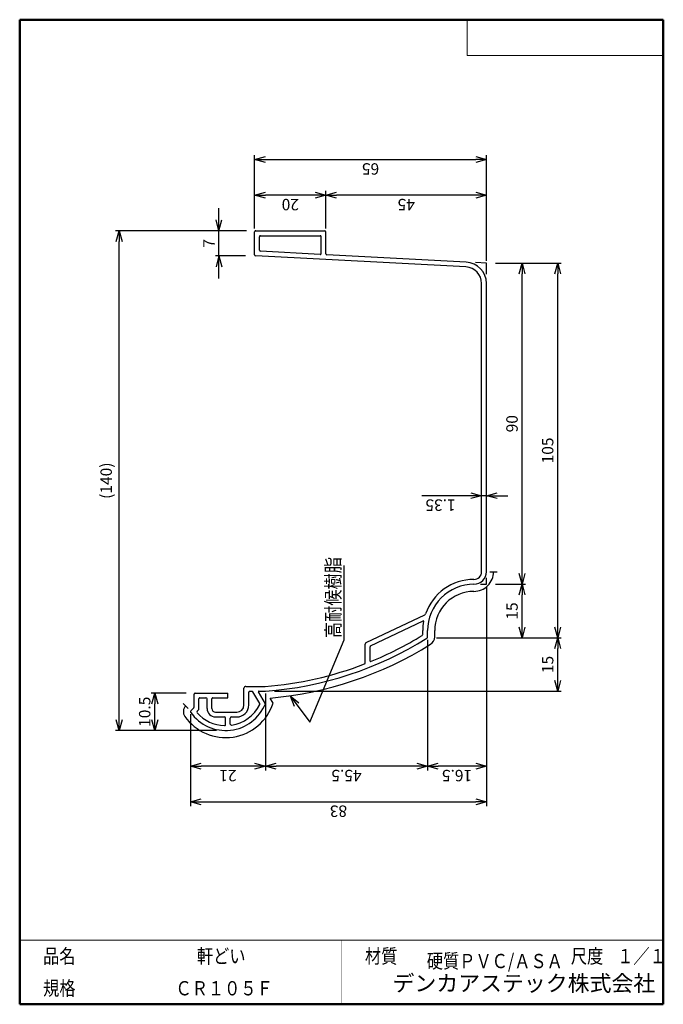
# Model space of a CAD drawing. Units: millimetres. Extents: x -85 to 96, y -138 to 138.
import ezdxf

# ---------------------------------------------------------------- set-up
doc = ezdxf.new("R2010")
doc.units = ezdxf.units.MM
doc.layers.add('VIEW0001', color=7, linetype='Continuous')
doc.styles.get("Standard").update_dxf_attribs({"font": 'ROMANS', "bigfont": 'BIGFONT'})
doc.dimstyles.new('ISO-25', dxfattribs={"dimtxt": 2.5, "dimasz": 2.5, "dimexe": 1.25, "dimexo": 0.625, "dimtad": 1, "dimtxsty": 'Standard', "dimcen": 2.5, "dimadec": 0, "dimazin": 0, "dimtfac": 1, "dimtmove": 0, "dimatfit": 3, "dimfxl": 1, "dimarcsym": 0})
doc.dimstyles.new('コピー ～ ISO-25', dxfattribs={"dimtxt": 3.2, "dimasz": 3, "dimexe": 1.25, "dimexo": 0.625, "dimtad": 4, "dimdsep": 46, "dimtxsty": 'Standard', "dimblk": 'OPEN30', "dimcen": 2.5, "dimclrt": 1, "dimadec": 0, "dimazin": 0, "dimtfac": 1, "dimtmove": 0, "dimatfit": 3, "dimldrblk": 'OPEN30', "dimfxl": 1, "dimarcsym": 0})

# ---------------------------------------------------------------- blocks, each defined once
blk = doc.blocks.new('_OPEN30')
at = {"color": 0, "linetype": 'ByBlock', "lineweight": -2}
for p, q in [((-1, 0.267949), (0, 0)), ((0, 0), (-1, -0.267949)), ((0, 0), (-1, 0))]:
    blk.add_line(p, q, dxfattribs=at)
blk = doc.blocks.new('*D2')
at = {"color": 0, "lineweight": -2, "transparency": 16777216}
for p, q in [((-37.85, -50.75), (-47.6, -50.75)), ((-46.6, -58.25), (-46.6, -53.75))]:
    blk.add_line(p, q, dxfattribs=at)
at = {"layer": 'Defpoints', "color": 0, "transparency": 16777216}
for p in [(-46.61, -50.75), (-35.31, -50.75), (-26.73, -61.25)]:
    blk.add_point(p, dxfattribs=at)
at = {"color": 0, "lineweight": -2, "transparency": 16777216, "xscale": 3, "yscale": 3, "zscale": 3}
for p, rotation in [((-46.6, -50.75), 90), ((-46.6, -61.25), 270)]:
    blk.add_blockref('_OPEN30', p, dxfattribs=dict(at, rotation=rotation))
at = {"color": 1, "transparency": 16777216, "insert": (-49.03, -56), "char_height": 3.2, "attachment_point": 5, "rotation": 90}
blk.add_mtext('10.5', dxfattribs=at)
blk = doc.blocks.new('*D3')
at = {"color": 0, "lineweight": -2, "transparency": 16777216}
for p, q in [((56.39, -17.25), (56.39, 66.75)), ((48.93, -20.25), (57.39, -20.25))]:
    blk.add_line(p, q, dxfattribs=at)
at = {"layer": 'Defpoints', "color": 0, "transparency": 16777216}
for p in [(46.39, 69.75), (56.39, 69.75), (46.39, -20.25)]:
    blk.add_point(p, dxfattribs=at)
at = {"color": 0, "lineweight": -2, "transparency": 16777216, "xscale": 3, "yscale": 3, "zscale": 3}
for p, rotation in [((56.39, 69.75), 90), ((56.39, -20.25), 270)]:
    blk.add_blockref('_OPEN30', p, dxfattribs=dict(at, rotation=rotation))
at = {"color": 1, "transparency": 16777216, "insert": (53.98, 24.75), "char_height": 3.2, "attachment_point": 5, "rotation": 90}
blk.add_mtext('90', dxfattribs=at)
blk = doc.blocks.new('*D4')
at = {"color": 0, "lineweight": -2, "transparency": 16777216}
for p, q in [((66.39, -47.25), (66.39, -38.25)), ((-13.07, -50.25), (67.39, -50.25))]:
    blk.add_line(p, q, dxfattribs=at)
at = {"layer": 'Defpoints', "color": 0, "transparency": 16777216}
for p in [(29.89, -35.25), (66.39, -35.25), (-15.61, -50.25)]:
    blk.add_point(p, dxfattribs=at)
at = {"color": 0, "lineweight": -2, "transparency": 16777216, "xscale": 3, "yscale": 3, "zscale": 3}
for p, rotation in [((66.39, -35.25), 90), ((66.39, -50.25), 270)]:
    blk.add_blockref('_OPEN30', p, dxfattribs=dict(at, rotation=rotation))
at = {"color": 1, "transparency": 16777216, "insert": (63.98, -42.75), "char_height": 3.2, "attachment_point": 5, "rotation": 90}
blk.add_mtext('15', dxfattribs=at)
blk = doc.blocks.new('*D5')
at = {"color": 0, "lineweight": -2, "transparency": 16777216}
blk.add_line((56.39, -32.25), (56.39, -23.25), dxfattribs=at)
at = {"layer": 'Defpoints', "color": 0, "transparency": 16777216}
for p in [(46.39, -20.25), (56.39, -20.25), (29.89, -35.25)]:
    blk.add_point(p, dxfattribs=at)
at = {"color": 0, "lineweight": -2, "transparency": 16777216, "xscale": 3, "yscale": 3, "zscale": 3}
for p, rotation in [((56.39, -20.25), 90), ((56.39, -35.25), 270)]:
    blk.add_blockref('_OPEN30', p, dxfattribs=dict(at, rotation=rotation))
at = {"color": 1, "transparency": 16777216, "insert": (53.98, -27.75), "char_height": 3.2, "attachment_point": 5, "rotation": 90}
blk.add_mtext('15', dxfattribs=at)
blk = doc.blocks.new('*D6')
at = {"color": 0, "lineweight": -2, "transparency": 16777216}
for p, q in [((46.39, -20.87), (46.39, -72.5)), ((29.89, -35.87), (29.89, -72.5)), ((43.39, -71.25), (32.89, -71.25))]:
    blk.add_line(p, q, dxfattribs=at)
at = {"layer": 'Defpoints', "color": 0, "transparency": 16777216}
for p in [(46.39, -20.25), (29.89, -35.25), (29.89, -71.25)]:
    blk.add_point(p, dxfattribs=at)
at = {"color": 0, "lineweight": -2, "transparency": 16777216, "xscale": 3, "yscale": 3, "zscale": 3, "rotation": 180}
blk.add_blockref('_OPEN30', (29.89, -71.25), dxfattribs=at)
at = {"color": 0, "lineweight": -2, "transparency": 16777216, "xscale": 3, "yscale": 3, "zscale": 3}
blk.add_blockref('_OPEN30', (46.39, -71.25), dxfattribs=at)
at = {"color": 1, "transparency": 16777216, "insert": (38.15, -73.47), "char_height": 3.2, "attachment_point": 5, "rotation": 180}
blk.add_mtext('16.5', dxfattribs=at)
blk = doc.blocks.new('*D7')
at = {"color": 0, "lineweight": -2, "transparency": 16777216}
for p, q in [((29.89, -35.87), (29.89, -72.5)), ((-15.61, -50.87), (-15.61, -72.5)), ((26.89, -71.25), (-12.61, -71.25))]:
    blk.add_line(p, q, dxfattribs=at)
at = {"layer": 'Defpoints', "color": 0, "transparency": 16777216}
for p in [(29.89, -35.25), (-15.61, -50.25), (-15.61, -71.25)]:
    blk.add_point(p, dxfattribs=at)
at = {"color": 0, "lineweight": -2, "transparency": 16777216, "xscale": 3, "yscale": 3, "zscale": 3, "rotation": 180}
blk.add_blockref('_OPEN30', (-15.61, -71.25), dxfattribs=at)
at = {"color": 0, "lineweight": -2, "transparency": 16777216, "xscale": 3, "yscale": 3, "zscale": 3}
blk.add_blockref('_OPEN30', (29.89, -71.25), dxfattribs=at)
at = {"color": 1, "transparency": 16777216, "insert": (7.15, -73.47), "char_height": 3.2, "attachment_point": 5, "rotation": 180}
blk.add_mtext('45.5', dxfattribs=at)
blk = doc.blocks.new('*D8')
at = {"color": 0, "lineweight": -2, "transparency": 16777216}
for p, q in [((-15.61, -54.37), (-15.61, -72.5)), ((-36.61, -56.69), (-36.61, -72.5)), ((-18.61, -71.25), (-33.61, -71.25))]:
    blk.add_line(p, q, dxfattribs=at)
at = {"layer": 'Defpoints', "color": 0, "transparency": 16777216}
for p in [(-15.61, -53.75), (-36.61, -56.06), (-36.61, -71.25)]:
    blk.add_point(p, dxfattribs=at)
at = {"color": 0, "lineweight": -2, "transparency": 16777216, "xscale": 3, "yscale": 3, "zscale": 3, "rotation": 180}
blk.add_blockref('_OPEN30', (-36.61, -71.25), dxfattribs=at)
at = {"color": 0, "lineweight": -2, "transparency": 16777216, "xscale": 3, "yscale": 3, "zscale": 3}
blk.add_blockref('_OPEN30', (-15.61, -71.25), dxfattribs=at)
at = {"color": 1, "transparency": 16777216, "insert": (-26.1, -73.47), "char_height": 3.2, "attachment_point": 5, "rotation": 180}
blk.add_mtext('21', dxfattribs=at)
blk = doc.blocks.new('*D9')
at = {"color": 0, "lineweight": -2, "transparency": 16777216}
for p, q in [((46.39, -20.87), (46.39, -82.5)), ((-36.61, -56.69), (-36.61, -82.5)), ((-33.61, -81.25), (43.39, -81.25))]:
    blk.add_line(p, q, dxfattribs=at)
at = {"layer": 'Defpoints', "color": 0, "transparency": 16777216}
for p in [(46.39, -20.25), (-36.61, -56.06), (46.39, -81.25)]:
    blk.add_point(p, dxfattribs=at)
at = {"color": 0, "lineweight": -2, "transparency": 16777216, "xscale": 3, "yscale": 3, "zscale": 3, "rotation": 180}
blk.add_blockref('_OPEN30', (-36.61, -81.25), dxfattribs=at)
at = {"color": 0, "lineweight": -2, "transparency": 16777216, "xscale": 3, "yscale": 3, "zscale": 3}
blk.add_blockref('_OPEN30', (46.39, -81.25), dxfattribs=at)
at = {"color": 1, "transparency": 16777216, "insert": (4.9, -83.47), "char_height": 3.2, "attachment_point": 5, "rotation": 180}
blk.add_mtext('83', dxfattribs=at)
blk = doc.blocks.new('*D10')
at = {"color": 0, "lineweight": -2, "transparency": 16777216}
for p, q in [((1.39, 79.43), (1.39, 90.06)), ((43.39, 88.81), (4.39, 88.81)), ((46.39, 70.38), (46.39, 90.06))]:
    blk.add_line(p, q, dxfattribs=at)
at = {"layer": 'Defpoints', "color": 0, "transparency": 16777216}
for p in [(1.39, 88.81), (1.39, 78.81), (46.39, 69.75)]:
    blk.add_point(p, dxfattribs=at)
at = {"color": 0, "lineweight": -2, "transparency": 16777216, "xscale": 3, "yscale": 3, "zscale": 3, "rotation": 180}
blk.add_blockref('_OPEN30', (1.39, 88.81), dxfattribs=at)
at = {"color": 0, "lineweight": -2, "transparency": 16777216, "xscale": 3, "yscale": 3, "zscale": 3}
blk.add_blockref('_OPEN30', (46.39, 88.81), dxfattribs=at)
at = {"color": 1, "transparency": 16777216, "insert": (23.9, 86.58), "char_height": 3.2, "attachment_point": 5, "rotation": 180}
blk.add_mtext('45', dxfattribs=at)
blk = doc.blocks.new('*D11')
at = {"color": 0, "lineweight": -2, "transparency": 16777216}
for p, q in [((-18.61, 79.43), (-18.61, 100.06)), ((46.39, 70.38), (46.39, 100.06)), ((-15.61, 98.81), (43.39, 98.81))]:
    blk.add_line(p, q, dxfattribs=at)
at = {"layer": 'Defpoints', "color": 0, "transparency": 16777216}
for p in [(46.39, 98.81), (-18.61, 78.81), (46.39, 69.75)]:
    blk.add_point(p, dxfattribs=at)
at = {"color": 0, "lineweight": -2, "transparency": 16777216, "xscale": 3, "yscale": 3, "zscale": 3, "rotation": 180}
blk.add_blockref('_OPEN30', (-18.61, 98.81), dxfattribs=at)
at = {"color": 0, "lineweight": -2, "transparency": 16777216, "xscale": 3, "yscale": 3, "zscale": 3}
blk.add_blockref('_OPEN30', (46.39, 98.81), dxfattribs=at)
at = {"color": 1, "transparency": 16777216, "insert": (13.9, 96.58), "char_height": 3.2, "attachment_point": 5, "rotation": 180}
blk.add_mtext('65', dxfattribs=at)
blk = doc.blocks.new('*D12')
at = {"color": 7, "linetype": 'Continuous', "transparency": 16777216}
for p, q in [((-28.61, 65.46), (-28.61, 85.16)), ((-28.61, 78.81), (-29.42, 81.86)), ((-28.61, 78.81), (-27.79, 81.86)), ((-21.15, 71.81), (-29.61, 71.81)), ((-28.61, 71.81), (-29.42, 68.75)), ((-28.61, 71.81), (-27.79, 68.75))]:
    blk.add_line(p, q, dxfattribs=at)
at = {"layer": 'Defpoints', "color": 0, "transparency": 16777216}
for p in [(-28.61, 78.81), (-18.61, 78.81), (-18.61, 71.81)]:
    blk.add_point(p, dxfattribs=at)
at = {"color": 1, "transparency": 16777216, "insert": (-31.01, 75.31), "char_height": 3.2, "attachment_point": 5, "rotation": 90}
blk.add_mtext('7', dxfattribs=at)
blk = doc.blocks.new('*D13')
at = {"color": 0, "lineweight": -2, "transparency": 16777216}
for p, q in [((45.04, -16.12), (45.04, 5.82)), ((46.39, -16.12), (46.39, 5.82)), ((42.04, 4.57), (28.25, 4.57)), ((46.39, 4.57), (45.04, 4.57)), ((49.39, 4.57), (52.39, 4.57))]:
    blk.add_line(p, q, dxfattribs=at)
at = {"layer": 'Defpoints', "color": 0, "transparency": 16777216}
for p in [(45.04, 4.57), (45.04, -16.75), (46.39, -16.75)]:
    blk.add_point(p, dxfattribs=at)
at = {"color": 0, "lineweight": -2, "transparency": 16777216, "xscale": 3, "yscale": 3, "zscale": 3}
blk.add_blockref('_OPEN30', (45.04, 4.57), dxfattribs=at)
at = {"color": 0, "lineweight": -2, "transparency": 16777216, "xscale": 3, "yscale": 3, "zscale": 3, "rotation": 180}
blk.add_blockref('_OPEN30', (46.39, 4.57), dxfattribs=at)
at = {"color": 1, "transparency": 16777216, "insert": (33.52, 2.34), "char_height": 3.2, "attachment_point": 5, "rotation": 180}
blk.add_mtext('1.35', dxfattribs=at)
blk = doc.blocks.new('*D14')
at = {"color": 0, "lineweight": -2, "transparency": 16777216}
for p, q in [((-20.85, 78.81), (-57.6, 78.81)), ((-56.6, -58.25), (-56.6, 75.81)), ((-29.27, -61.25), (-57.6, -61.25))]:
    blk.add_line(p, q, dxfattribs=at)
at = {"layer": 'Defpoints', "color": 0, "transparency": 16777216}
for p in [(-56.61, 78.81), (-18.31, 78.81), (-26.73, -61.25)]:
    blk.add_point(p, dxfattribs=at)
at = {"color": 0, "lineweight": -2, "transparency": 16777216, "xscale": 3, "yscale": 3, "zscale": 3}
for p, rotation in [((-56.6, 78.81), 89.99999999999999), ((-56.6, -61.25), 270)]:
    blk.add_blockref('_OPEN30', p, dxfattribs=dict(at, rotation=rotation))
at = {"color": 1, "transparency": 16777216, "insert": (-59.84, 8.78), "char_height": 3.2, "attachment_point": 5, "rotation": 90}
blk.add_mtext('(140)', dxfattribs=at)
blk = doc.blocks.new('*D15')
at = {"color": 0, "lineweight": -2, "transparency": 16777216}
for p, q in [((-18.61, 79.43), (-18.61, 90.06)), ((-1.61, 88.81), (-15.61, 88.81)), ((1.39, 79.43), (1.39, 90.06))]:
    blk.add_line(p, q, dxfattribs=at)
at = {"layer": 'Defpoints', "color": 0, "transparency": 16777216}
for p in [(-18.61, 88.81), (-18.61, 78.81), (1.39, 78.81)]:
    blk.add_point(p, dxfattribs=at)
at = {"color": 0, "lineweight": -2, "transparency": 16777216, "xscale": 3, "yscale": 3, "zscale": 3, "rotation": 180}
blk.add_blockref('_OPEN30', (-18.61, 88.81), dxfattribs=at)
at = {"color": 0, "lineweight": -2, "transparency": 16777216, "xscale": 3, "yscale": 3, "zscale": 3}
blk.add_blockref('_OPEN30', (1.39, 88.81), dxfattribs=at)
at = {"color": 1, "transparency": 16777216, "insert": (-8.6, 86.58), "char_height": 3.2, "attachment_point": 5, "rotation": 180}
blk.add_mtext('20', dxfattribs=at)
blk = doc.blocks.new('*D16')
at = {"color": 0, "lineweight": -2, "transparency": 16777216}
for p, q in [((48.93, 69.75), (67.39, 69.75)), ((66.39, -32.25), (66.39, 66.75)), ((32.43, -35.25), (67.39, -35.25))]:
    blk.add_line(p, q, dxfattribs=at)
at = {"layer": 'Defpoints', "color": 0, "transparency": 16777216}
for p in [(46.39, 69.75), (66.39, 69.75), (29.89, -35.25)]:
    blk.add_point(p, dxfattribs=at)
at = {"color": 0, "lineweight": -2, "transparency": 16777216, "xscale": 3, "yscale": 3, "zscale": 3}
for p, rotation in [((66.39, 69.75), 90), ((66.39, -35.25), 270)]:
    blk.add_blockref('_OPEN30', p, dxfattribs=dict(at, rotation=rotation))
at = {"color": 1, "transparency": 16777216, "insert": (63.98, 17.25), "char_height": 3.2, "attachment_point": 5, "rotation": 90}
blk.add_mtext('105', dxfattribs=at)
blk = doc.blocks.new('SYM0002')
at = {"color": 7, "linetype": 'Continuous'}
for q in [(5.51, -7.46), (2.47, -1.97), (1.16, -2.94)]:
    blk.add_line((0, 0), q, dxfattribs=at)

msp = doc.modelspace()

# ---------------------------------------------------------------- linework, layer by layer
at = {"color": 7, "linetype": 'Continuous'}
for p, q in [((-18.606, 72.093), (-18.606, 78.508)), ((-18.306, 78.808), (1.094, 78.808)), ((-16.956, 77.458), (-0.256, 77.458)), ((1.394, 72.396), (1.394, 78.508)), ((-17.256, 73.374), (-17.256, 77.158)), ((0.044, 72.499), (0.044, 77.158)), ((40.638, 68.703), (-18.321, 71.793)), ((-0.271, 72.199), (-16.971, 73.074)), ((40.708, 70.051), (1.679, 72.097)), ((46.394, 69.753), (43.344, 69.913)), ((46.394, 66.712), (46.394, 69.753)), ((45.044, -16.747), (45.044, 64.06)), ((46.394, -16.747), (46.394, 64.06)), ((46.394, -20.247), (46.394, -18.458)), ((47.394, -16.747), (49.394, -16.747)), ((44.734, -20.247), (46.394, -20.247)), ((12.68, -36.611), (29.077, -28.837)), ((13.916, -37.519), (28.641, -30.538)), ((28.544, -34.329), (28.544, -33.247)), ((29.894, -34.97), (29.894, -33.247)), ((12.394, -42.318), (12.394, -37.063)), ((13.744, -41.84), (13.744, -37.79)), ((-21.606, -54.097), (-21.606, -49.397)), ((-21.106, -48.897), (-15.657, -48.897)), ((-35.606, -54.721), (-35.606, -51.047)), ((-35.306, -50.747), (-26.106, -50.747)), ((-34.256, -55.28), (-34.256, -52.397)), ((-33.956, -52.097), (-32.256, -52.097)), ((-31.956, -55.097), (-31.956, -52.397)), ((-30.606, -55.097), (-30.606, -52.397)), ((-30.306, -52.097), (-26.106, -52.097)), ((-26.106, -52.097), (-26.106, -50.747)), ((-20.256, -54.097), (-20.256, -50.547)), ((-19.956, -50.247), (-19.335, -50.247)), ((-17.193, -53.689), (-19.074, -50.398)), ((-15.606, -53.747), (-17.52, -50.396)), ((-17.433, -50.247), (-15.606, -50.247)), ((-37.225, -55.05), (-38.639, -53.636)), ((-36.518, -55.757), (-35.693, -54.933)), ((-34.717, -55.866), (-34.343, -55.492)), ((-29.606, -56.097), (-23.606, -56.097)), ((-29.606, -57.447), (-27.081, -57.447)), ((-26.781, -59.591), (-26.781, -57.747)), ((-25.431, -59.472), (-25.431, -57.747)), ((-25.131, -57.447), (-23.606, -57.447))]:
    msp.add_line(p, q, dxfattribs=at)
at = {"color": 7}
for p, q in [((6.465, -35.824), (6.465, -14.992)), ((-3.152, -58.95), (6.465, -35.824))]:
    msp.add_line(p, q, dxfattribs=at)
at = {"color": 7, "linetype": 'Continuous', "lineweight": 30}
for p, q in [((31.894, -34.97), (31.894, -33.247)), ((-13.41, -53.558), (-14.221, -52.139))]:
    msp.add_line(p, q, dxfattribs=at)
at = {"color": 7, "linetype": 'Continuous'}
for centre, radius, start, end in [((-18.306, 78.508), 0.3, 90, 180.00001), ((-16.956, 77.158), 0.3, 90, 180.00001), ((-0.256, 77.158), 0.3, 360, 90), ((1.094, 78.508), 0.3, 360, 90), ((-18.306, 72.093), 0.3, 180.00001, 266.99999), ((-16.956, 73.374), 0.3, 180.00001, 266.99999), ((-0.256, 72.499), 0.3, 266.99999, 0), ((1.694, 72.396), 0.3, 180.00001, 266.99999), ((40.394, 64.06), 6, 360, 87), ((40.394, 64.06), 4.65, 360, 87), ((42.894, -33.247), 14.35, 90, 160.89256), ((42.894, -16.747), 3.5, 270, 360), ((42.894, -16.747), 2.15, 270, 360), ((42.894, -33.247), 13, 90, 180.00001), ((28.863, -28.386), 0.5, 295.36595, 340.89256), ((42.894, -33.247), 14.35, 169.56133, 180.00001), ((28.684, -30.629), 0.1, 349.56134, 115.36595), ((-23.254, 49.46), 100, 274.38624, 301.94636), ((-23.254, 49.46), 98.65, 292.11321, 301.57533), ((28.244, -34.329), 0.3, 301.57533, 360), ((29.394, -34.97), 0.5, 301.94636, 360), ((12.894, -37.063), 0.5, 115.36595, 180.00001), ((14.044, -37.79), 0.3, 115.36595, 180.00001), ((-23.254, 49.46), 98.65, 274.41617, 291.06396), ((12.094, -42.318), 0.3, 291.06396, 360), ((13.844, -41.84), 0.1, 180.00001, 292.11321), ((-21.106, -49.397), 0.5, 90, 180.00001), ((-35.306, -51.047), 0.3, 90, 180.00001), ((-33.956, -52.397), 0.3, 90, 180.00001), ((-32.256, -52.397), 0.3, 360, 90), ((-30.306, -52.397), 0.3, 90, 180.00001), ((-19.956, -50.547), 0.3, 90, 180.00001), ((-19.335, -50.547), 0.3, 29.74488, 90), ((-17.433, -50.347), 0.1, 90, 209.74488), ((-26.73, -49.247), 12, 215.07145, 337.9757), ((-35.906, -54.721), 0.3, 315, 0), ((-29.606, -55.097), 2.35, 180.00001, 270), ((-29.606, -55.097), 1, 180.00001, 270), ((-26.73, -49.247), 10.65, 278.88905, 333.66695), ((-23.606, -54.097), 2, 270, 360), ((-23.606, -54.097), 3.35, 270, 360), ((-17.454, -53.838), 0.3, 333.66695, 29.74488), ((-36.306, -55.969), 0.3, 135, 215.07144), ((-34.505, -56.078), 0.3, 135, 221.30329), ((-26.73, -49.247), 10.65, 221.3033, 268.0582), ((-34.556, -55.28), 0.3, 315, 0), ((-27.081, -57.747), 0.3, 360, 90), ((-25.131, -57.747), 0.3, 90, 180.00001), ((-27.081, -59.591), 0.3, 268.0582, 0), ((-25.131, -59.472), 0.3, 180.00001, 278.88904)]:
    msp.add_arc(centre, radius, start, end, dxfattribs=at)
at = {"color": 7, "linetype": 'Continuous', "lineweight": 30}
for centre, radius, start, end in [((42.894, -16.747), 5.5, 269.99999, 0), ((42.894, -33.247), 11, 90, 180), ((29.394, -34.97), 2.5, 301.94636, 360), ((-23.254, 49.46), 102, 275.08052, 301.94636), ((-36.306, -55.969), 2.3, 135, 215.07145), ((-26.73, -49.247), 14, 215.07145, 342.06589)]:
    msp.add_arc(centre, radius, start, end, dxfattribs=at)
at = {"layer": 'VIEW0001', "color": 7, "linetype": 'Continuous', "lineweight": 50}
for p, q in [((-84.5, 138), (96, 138)), ((-84.5, 138), (-84.5, -138)), ((96, 138), (96, -138)), ((-84.5, -138), (96, -138))]:
    msp.add_line(p, q, dxfattribs=at)
at = {"layer": 'VIEW0001', "color": 7, "linetype": 'Continuous', "lineweight": 20}
for p, q in [((41, 138), (41, 128)), ((41, 128), (96, 128)), ((-84.5, -120), (96, -120))]:
    msp.add_line(p, q, dxfattribs=at)
at = {"layer": 'VIEW0001', "color": 7, "linetype": 'Continuous', "const_width": 0.001}
for points in [[(-64.5, -138), (-64.5, -120)], [(5.75, -138), (5.75, -120)], [(25.75, -129), (25.75, -120)], [(66, -129), (66, -120)], [(81, -129), (81, -120)], [(96, -129), (-84.5, -129)]]:
    msp.add_lwpolyline(points, dxfattribs=at)

# ---------------------------------------------------------------- block references
at = {"color": 7}
msp.add_blockref('SYM0002', (-8.662, -51.49), dxfattribs=at)

# ---------------------------------------------------------------- texts
at = {"color": 1, "insert": (5.404, -35.346), "char_height": 4, "attachment_point": 7, "rotation": 90}
msp.add_mtext('{\\W0.833333;高耐候樹脂}', dxfattribs=at)
at = {"layer": 'VIEW0001', "color": 1, "attachment_point": 7}
for s, insert, char_height in [('{\\W0.833333;品名}', (-77.929, -126.5), 4), ('{\\W0.833333;軒どい}', (-34.804, -126.5), 4), ('{\\W0.833333;材質}', (12.321, -126.5), 4), ('{\\W0.833333;硬質ＰＶＣ/ＡＳＡ}', (29.667, -127.872), 4), ('{\\W0.833333;尺度}', (70.071, -126.5), 4), ('{\\W0.83333;１／１}', (83.071, -126.5), 4), ('デンカアステック株式会社', (20.059, -135.75), 4.5), ('{\\W0.833333;規格}', (-77.929, -135.5), 4), ('{\\W0.83333;ＣＲ１０５Ｆ}', (-40.804, -135.5), 4)]:
    msp.add_mtext(s, dxfattribs=dict(at, insert=insert, char_height=char_height))

# ---------------------------------------------------------------- dimensions: what is measured, and where the dimension line sits
at = {"color": 7}
for base, p1, p2, picture, middle in [((46.394, 98.808), (-18.606, 78.808), (46.394, 69.753), '*D11', (13.895, 98.808)), ((46.394, -81.246), (-36.606, -56.064), (46.394, -20.247), '*D9', (4.895, -81.246))]:
    dim = msp.add_linear_dim(base=base, p1=p1, p2=p2, angle=180, dimstyle='コピー ～ ISO-25', dxfattribs=at)
    dim.commit()
    dim.dimension.update_dxf_attribs({"geometry": picture, "text_midpoint": middle, "dimtype": 160})
for base, p1, p2, picture, middle in [((-18.606, 88.808), (1.394, 78.808), (-18.606, 78.808), '*D15', (-8.604, 88.808)), ((1.394, 88.808), (46.394, 69.753), (1.394, 78.808), '*D10', (23.896, 88.808)), ((45.044, 4.566), (46.394, -16.747), (45.044, -16.747), '*D13', (33.52, 4.566)), ((29.894, -71.246), (46.394, -20.247), (29.894, -35.247), '*D6', (38.146, -71.246)), ((-15.606, -71.246), (29.894, -35.247), (-15.606, -50.247), '*D7', (7.146, -71.246)), ((-36.606, -71.246), (-15.606, -53.747), (-36.606, -56.064), '*D8', (-26.104, -71.246))]:
    dim = msp.add_linear_dim(base=base, p1=p1, p2=p2, dimstyle='コピー ～ ISO-25', dxfattribs=at)
    dim.commit()
    dim.dimension.update_dxf_attribs({"geometry": picture, "text_midpoint": middle, "dimtype": 160})
for base, p1, p2, override, picture, middle in [((-28.605, 78.808), (-18.606, 71.808), (-18.606, 78.808), {"dimtxt": 3.2, "dimasz": 3, "dimexe": 1, "dimexo": 2.54, "dimgap": 0.8, "dimtad": 1, "dimtih": 0, "dimtoh": 0, "dimdec": 0, "dimlfac": 1, "dimdsep": 46, "dimblk1": 'OPEN30', "dimblk2": 'OPEN30', "dimsah": 1, "dimse1": 0, "dimse2": 1, "dimclrt": 1, "dimtmove": 0}, '*D12', (-28.605, 75.309)), ((66.394, 69.753), (29.894, -35.247), (46.394, 69.753), {"dimtxt": 3.2, "dimasz": 3, "dimexe": 1, "dimexo": 2.54, "dimgap": 0.8, "dimtad": 1, "dimtih": 0, "dimtoh": 0, "dimdec": 0, "dimlfac": 1, "dimdsep": 46, "dimblk1": 'OPEN30', "dimblk2": 'OPEN30', "dimsah": 1, "dimse1": 0, "dimse2": 0, "dimclrt": 1, "dimtmove": 0}, '*D16', (66.394, 17.254)), ((56.394, 69.753), (46.394, -20.247), (46.394, 69.753), {"dimtxt": 3.2, "dimasz": 3, "dimexe": 1, "dimexo": 2.54, "dimgap": 0.8, "dimtad": 1, "dimtih": 0, "dimtoh": 0, "dimdec": 0, "dimlfac": 1, "dimdsep": 46, "dimblk1": 'OPEN30', "dimblk2": 'OPEN30', "dimsah": 1, "dimse1": 0, "dimse2": 1, "dimclrt": 1, "dimtmove": 0}, '*D3', (56.394, 24.754)), ((56.394, -20.247), (29.894, -35.247), (46.394, -20.247), {"dimtxt": 3.2, "dimasz": 3, "dimexe": 1.000008, "dimexo": 2.54, "dimgap": 0.8, "dimtad": 1, "dimtih": 0, "dimtoh": 0, "dimdec": 0, "dimlfac": 1, "dimdsep": 46, "dimblk1": 'OPEN30', "dimblk2": 'OPEN30', "dimsah": 1, "dimse1": 1, "dimse2": 1, "dimclrt": 1, "dimtmove": 0}, '*D5', (56.394, -27.746)), ((66.394, -35.247), (-15.606, -50.247), (29.894, -35.247), {"dimtxt": 3.2, "dimasz": 3, "dimexe": 1, "dimexo": 2.54, "dimgap": 0.8, "dimtad": 1, "dimtih": 0, "dimtoh": 0, "dimdec": 0, "dimlfac": 1, "dimdsep": 46, "dimblk1": 'OPEN30', "dimblk2": 'OPEN30', "dimsah": 1, "dimse1": 0, "dimse2": 1, "dimclrt": 1, "dimtmove": 0}, '*D4', (66.394, -42.746)), ((-46.605, -50.747), (-26.73, -61.247), (-35.306, -50.747), {"dimtxt": 3.2, "dimasz": 3, "dimexe": 1, "dimexo": 2.54, "dimgap": 0.8, "dimtad": 1, "dimtih": 0, "dimtoh": 0, "dimdec": 1, "dimlfac": 1, "dimdsep": 46, "dimblk1": 'OPEN30', "dimblk2": 'OPEN30', "dimsah": 1, "dimse1": 1, "dimse2": 0, "dimclrt": 1, "dimtmove": 0}, '*D2', (-46.605, -55.996))]:
    dim = msp.add_linear_dim(base=base, p1=p1, p2=p2, angle=270, dimstyle='ISO-25', override=override, dxfattribs=at)
    dim.commit()
    dim.dimension.update_dxf_attribs({"geometry": picture, "text_midpoint": middle, "dimtype": 160})
dim = msp.add_linear_dim(base=(-56.605, 78.808), p1=(-26.73, -61.247), p2=(-18.306, 78.808), angle=270, text='(<>)', dimstyle='ISO-25', override={"dimtxt": 3.2, "dimasz": 3, "dimexe": 1, "dimexo": 2.54, "dimgap": 0.8, "dimtad": 1, "dimtih": 0, "dimtoh": 0, "dimdec": 0, "dimlfac": 1, "dimdsep": 46, "dimblk1": 'OPEN30', "dimblk2": 'OPEN30', "dimsah": 1, "dimse1": 0, "dimse2": 0, "dimclrt": 1, "dimtmove": 0}, dxfattribs=at)
dim.commit()
dim.dimension.update_dxf_attribs({"geometry": '*D14', "text_midpoint": (-56.605, 8.782), "dimtype": 160})

doc.saveas('drawing.dxf')
